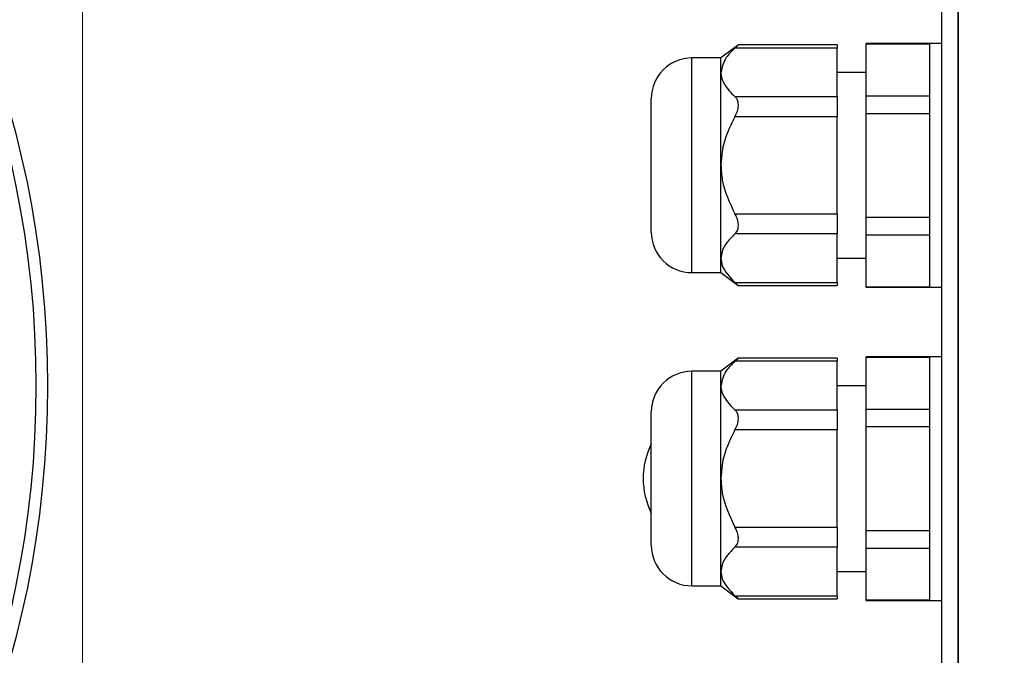
# Model space of a CAD drawing. Units: millimetres. Extents: x 55 to 376, y 70 to 262.
# Drawn here: x 115 to 124, y 114 to 119 of the extents above; entities that cross this region are included whole.
import ezdxf

# ---------------------------------------------------------------- set-up
doc = ezdxf.new("R2010")
doc.units = ezdxf.units.MM
doc.styles.add('SLDTEXTSTYLE0', font='TXT', dxfattribs={"width": 0.605})
doc.dimstyles.new('SLDDIMSTYLE1', dxfattribs={"dimtxt": 3.5, "dimasz": 3, "dimexe": 0, "dimexo": 0.0625, "dimgap": 0.875, "dimtad": 2, "dimdec": 1, "dimlfac": 10, "dimrnd": 1e-09, "dimzin": 12, "dimdsep": 46, "dimtxsty": 'SLDTEXTSTYLE0', "dimsah": 1, "dimcen": 0.09, "dimadec": 0, "dimazin": 3, "dimtfac": 1, "dimtdec": 3, "dimtofl": 0, "dimtmove": 0, "dimatfit": 3, "dimfxl": 1, "dimfrac": 2, "dimtolj": 1, "dimtzin": 12, "dimarcsym": 0})
doc.dimstyles.new('SLDDIMSTYLE2', dxfattribs={"dimtxt": 3.5, "dimasz": 3, "dimexe": 0, "dimexo": 0.0625, "dimgap": 0.875, "dimtad": 2, "dimdec": 1, "dimlfac": 10, "dimrnd": 1e-09, "dimzin": 12, "dimdsep": 46, "dimtxsty": 'SLDTEXTSTYLE0', "dimsah": 1, "dimcen": 0.09, "dimadec": 0, "dimazin": 3, "dimtfac": 1, "dimtdec": 3, "dimtmove": 0, "dimatfit": 0, "dimfxl": 1, "dimfrac": 2, "dimtolj": 1, "dimtzin": 12, "dimarcsym": 0})

# ---------------------------------------------------------------- blocks, each defined once
blk = doc.blocks.new('_D_8')
at = {"color": 7, "linetype": 'Continuous', "lineweight": 18, "transparency": 16777216}
for p, q in [((106.8787, 116.2667), (106.8787, 142.7492)), ((141.2787, 116.2667), (141.2787, 142.7492)), ((106.8787, 141.7492), (141.2787, 141.7492))]:
    blk.add_line(p, q, dxfattribs=at)
for points in [[(106.8787, 141.7492), (109.8787, 141.2492), (109.8787, 142.2492)], [(141.2787, 141.7492), (138.2787, 142.2492), (138.2787, 141.2492)]]:
    blk.add_solid(points, dxfattribs=at)
at = {"color": 7, "linetype": 'Continuous', "lineweight": 18, "transparency": 16777216, "insert": (121.9518, 146.261), "char_height": 3.5, "attachment_point": 1, "style": 'SLDTEXTSTYLE0'}
blk.add_mtext('344', dxfattribs=at)
blk = doc.blocks.new('_D_9')
at = {"color": 7, "linetype": 'Continuous', "lineweight": 18, "transparency": 16777216}
for p, q in [((115.8787, 95.8667), (115.8787, 136.6066)), ((141.2787, 116.2667), (141.2787, 136.6066)), ((115.8787, 135.6066), (141.2787, 135.6066))]:
    blk.add_line(p, q, dxfattribs=at)
for points in [[(115.8787, 135.6066), (118.8787, 135.1066), (118.8787, 136.1066)], [(141.2787, 135.6066), (138.2787, 136.1066), (138.2787, 135.1066)]]:
    blk.add_solid(points, dxfattribs=at)
at = {"color": 7, "linetype": 'Continuous', "lineweight": 18, "transparency": 16777216, "insert": (125.2502, 140.1183), "char_height": 3.5, "attachment_point": 1, "style": 'SLDTEXTSTYLE0'}
blk.add_mtext('254', dxfattribs=at)
blk = doc.blocks.new('_D_11')
at = {"color": 7, "linetype": 'Continuous', "lineweight": 18, "transparency": 16777216}
for p, q in [((106.8787, 116.2667), (88.0737, 116.2667)), ((89.0737, 95.8667), (89.0737, 116.2667)), ((115.8787, 95.8667), (88.0737, 95.8667))]:
    blk.add_line(p, q, dxfattribs=at)
for points in [[(89.0737, 116.2667), (88.5737, 113.2667), (89.5737, 113.2667)], [(89.0737, 95.8667), (89.5737, 98.8667), (88.5737, 98.8667)]]:
    blk.add_solid(points, dxfattribs=at)
at = {"color": 7, "linetype": 'Continuous', "lineweight": 18, "transparency": 16777216, "insert": (84.562, 104.7005), "char_height": 3.5, "attachment_point": 1, "rotation": 90, "style": 'SLDTEXTSTYLE0'}
blk.add_mtext('204', dxfattribs=at)
blk = doc.blocks.new('_D_15')
at = {"color": 7, "linetype": 'Continuous', "lineweight": 18, "transparency": 16777216}
for p, q in [((106.8787, 116.2667), (106.8787, 69.8257)), ((115.8787, 95.8667), (115.8787, 69.8257)), ((106.8787, 70.8257), (100.8787, 70.8257)), ((106.8787, 70.8257), (115.8787, 70.8257)), ((115.8787, 70.8257), (121.8787, 70.8257))]:
    blk.add_line(p, q, dxfattribs=at)
for points in [[(106.8787, 70.8257), (103.8787, 71.3257), (103.8787, 70.3257)], [(115.8787, 70.8257), (118.8787, 70.3257), (118.8787, 71.3257)]]:
    blk.add_solid(points, dxfattribs=at)
at = {"color": 7, "linetype": 'Continuous', "lineweight": 18, "transparency": 16777216, "insert": (109.3959, 75.3374), "char_height": 3.5, "attachment_point": 1, "style": 'SLDTEXTSTYLE0'}
blk.add_mtext('90', dxfattribs=at)

msp = doc.modelspace()

# ---------------------------------------------------------------- linework, layer by layer
at = {"color": 7, "linetype": 'Continuous', "lineweight": 25}
for p, q in [((123.2787, 122.6227), (123.2787, 107.9107)), ((123.4227, 107.9178), (123.4227, 122.6156)), ((123.4228, 122.3727), (123.4228, 108.1607)), ((121.5282, 119.2034), (121.3787, 119.0917)), ((122.3787, 119.1771), (121.4995, 119.1771)), ((122.3787, 119.2038), (121.5282, 119.2038)), ((122.3787, 119.2038), (122.3787, 119.1771)), ((122.3787, 118.7585), (122.3787, 119.1771)), ((123.1787, 119.2167), (122.6287, 119.2167)), ((122.6287, 119.213), (122.6287, 119.2167)), ((122.6287, 119.213), (123.1787, 119.213)), ((122.6287, 118.7658), (122.6287, 119.213)), ((123.2787, 119.2167), (123.1787, 119.2167)), ((123.1787, 119.1348), (123.1787, 119.2167)), ((123.1787, 119.213), (123.1787, 119.2167)), ((121.3787, 119.0917), (121.1287, 119.0917)), ((121.3787, 118.9678), (121.3787, 119.0917)), ((123.1787, 117.1167), (123.1787, 119.1348)), ((121.3787, 118.1667), (121.3787, 118.9678)), ((122.6287, 118.9667), (122.3787, 118.9667)), ((120.7787, 117.5917), (120.7787, 118.7417)), ((121.4995, 118.7585), (122.3787, 118.7585)), ((122.3787, 118.7585), (122.3787, 118.5853)), ((122.6287, 118.7658), (123.1787, 118.7658)), ((122.6287, 118.6139), (122.6287, 118.7658)), ((123.1787, 118.6139), (123.1787, 118.7658)), ((122.3787, 118.5853), (121.4995, 118.5853)), ((122.3787, 117.7481), (122.3787, 118.5853)), ((122.6287, 118.6139), (123.1787, 118.6139)), ((122.6287, 117.7195), (122.6287, 118.6139)), ((121.3787, 117.3656), (121.3787, 118.1667)), ((121.4995, 117.7481), (122.3787, 117.7481)), ((122.3787, 117.7481), (122.3787, 117.5749)), ((122.6287, 117.7195), (123.1787, 117.7195)), ((122.6287, 117.5676), (122.6287, 117.7195)), ((123.1787, 117.5676), (123.1787, 117.7195)), ((122.3787, 117.5749), (121.4995, 117.5749)), ((122.3787, 117.1563), (122.3787, 117.5749)), ((122.6287, 117.5676), (123.1787, 117.5676)), ((122.6287, 117.1204), (122.6287, 117.5676)), ((121.3787, 117.2417), (121.3787, 117.3656)), ((122.3787, 117.3667), (122.6287, 117.3667)), ((121.1287, 117.2417), (121.3787, 117.2417)), ((121.3787, 117.2417), (121.5282, 117.13)), ((121.4995, 117.1563), (122.3787, 117.1563)), ((121.5282, 117.1295), (122.3787, 117.1295)), ((122.3787, 117.1563), (122.3787, 117.1295)), ((122.6287, 117.1204), (123.1787, 117.1204)), ((122.6287, 117.1167), (122.6287, 117.1204)), ((122.6287, 117.1167), (123.1787, 117.1167)), ((123.1787, 117.1167), (123.1787, 117.1204)), ((123.1787, 117.1167), (123.2787, 117.1167)), ((121.5282, 116.5034), (121.3787, 116.3917)), ((122.3787, 116.4771), (121.4995, 116.4771)), ((122.3787, 116.5038), (121.5282, 116.5038)), ((122.3787, 116.5038), (122.3787, 116.4771)), ((122.3787, 116.0585), (122.3787, 116.4771)), ((123.1787, 116.5167), (122.6287, 116.5167)), ((122.6287, 116.513), (122.6287, 116.5167)), ((122.6287, 116.513), (123.1787, 116.513)), ((122.6287, 116.0658), (122.6287, 116.513)), ((123.2787, 116.5167), (123.1787, 116.5167)), ((123.1787, 116.4348), (123.1787, 116.5167)), ((123.1787, 116.513), (123.1787, 116.5167)), ((123.1787, 114.4167), (123.1787, 116.4348)), ((121.3787, 116.3917), (121.1287, 116.3917)), ((121.3787, 116.2678), (121.3787, 116.3917)), ((121.3787, 115.4667), (121.3787, 116.2678)), ((122.6287, 116.2667), (122.3787, 116.2667)), ((120.7787, 114.8917), (120.7787, 116.0417)), ((121.4995, 116.0585), (122.3787, 116.0585)), ((122.3787, 116.0585), (122.3787, 115.8853)), ((122.6287, 116.0658), (123.1787, 116.0658)), ((122.6287, 115.9139), (122.6287, 116.0658)), ((123.1787, 115.9139), (123.1787, 116.0658)), ((122.3787, 115.8853), (121.4995, 115.8853)), ((122.3787, 115.0481), (122.3787, 115.8853)), ((122.6287, 115.9139), (123.1787, 115.9139)), ((122.6287, 115.0195), (122.6287, 115.9139)), ((121.3787, 114.6656), (121.3787, 115.4667)), ((121.4995, 115.0481), (122.3787, 115.0481)), ((122.3787, 115.0481), (122.3787, 114.8749)), ((122.6287, 115.0195), (123.1787, 115.0195)), ((122.6287, 114.8676), (122.6287, 115.0195)), ((123.1787, 114.8676), (123.1787, 115.0195)), ((122.3787, 114.8749), (121.4995, 114.8749)), ((122.3787, 114.4563), (122.3787, 114.8749)), ((122.6287, 114.8676), (123.1787, 114.8676)), ((122.6287, 114.4204), (122.6287, 114.8676)), ((121.3787, 114.5417), (121.3787, 114.6656)), ((122.3787, 114.6667), (122.6287, 114.6667)), ((121.1287, 114.5417), (121.3787, 114.5417)), ((121.3787, 114.5417), (121.5282, 114.43)), ((121.4995, 114.4563), (122.3787, 114.4563)), ((121.5282, 114.4295), (122.3787, 114.4295)), ((122.3787, 114.4563), (122.3787, 114.4295)), ((122.6287, 114.4204), (123.1787, 114.4204)), ((122.6287, 114.4167), (122.6287, 114.4204)), ((122.6287, 114.4167), (123.1787, 114.4167)), ((123.1787, 114.4167), (123.1787, 114.4204)), ((123.1787, 114.4167), (123.2787, 114.4167))]:
    msp.add_line(p, q, dxfattribs=at)
at = {"color": 8, "linetype": 'Continuous', "lineweight": 25}
for p, q in [((121.1287, 117.2417), (121.1287, 119.0917)), ((121.1287, 114.5417), (121.1287, 116.3917))]:
    msp.add_line(p, q, dxfattribs=at)
at = {"color": 7, "linetype": 'Continuous', "lineweight": 25}
for radius in [8.7, 8.6]:
    msp.add_circle((106.8787, 116.2667), radius, dxfattribs=at)
for centre, radius, start, end in [((121.1287, 118.7417), 0.35, 90, 180), ((121.1287, 117.5917), 0.35, 180, 270), ((121.1287, 116.0417), 0.35, 90, 180), ((121.3869, 115.4667), 0.6782, 153.73836, 206.26164), ((121.1287, 114.8917), 0.35, 180, 270)]:
    msp.add_arc(centre, radius, start, end, dxfattribs=at)
for points, knots in [([(121.4995, 119.1771), (121.4716, 119.1502), (121.4038, 119.0847), (121.388, 119.0111), (121.3787, 118.9678)], [0, 0, 0, 0, 0.410774, 1, 1, 1, 1]), ([(121.4995, 119.1771), (121.5069, 119.1838), (121.5218, 119.1974), (121.5305, 119.2055), (121.5284, 119.2035), (121.5282, 119.2034)], [0, 0, 0, 0, 0.477946, 0.958979, 1, 1, 1, 1]), ([(121.3787, 118.9678), (121.3788, 118.9656), (121.3791, 118.9379), (121.3939, 118.8836), (121.4398, 118.8159), (121.4819, 118.7754), (121.4995, 118.7585)], [0, 0, 0, 0, 0.030141, 0.377748, 0.74, 1, 1, 1, 1]), ([(121.4995, 118.5853), (121.5072, 118.601), (121.5226, 118.6327), (121.5309, 118.6811), (121.5256, 118.7213), (121.5128, 118.7453), (121.5025, 118.7555), (121.4995, 118.7585)], [0, 0, 0, 0, 0.238951, 0.479461, 0.697939, 0.910445, 1, 1, 1, 1]), ([(121.4995, 118.5853), (121.4755, 118.5379), (121.427, 118.442), (121.3856, 118.2995), (121.3808, 118.2059), (121.3787, 118.1667)], [0, 0, 0, 0, 0.361669, 0.732704, 1, 1, 1, 1]), ([(121.3787, 118.1667), (121.381, 118.124), (121.3888, 117.9771), (121.4536, 117.8431), (121.4995, 117.7481)], [0, 0, 0, 0, 0.290488, 1, 1, 1, 1]), ([(121.4995, 117.5749), (121.5072, 117.5837), (121.5226, 117.6013), (121.5309, 117.6419), (121.5256, 117.687), (121.5128, 117.7228), (121.5025, 117.7423), (121.4995, 117.7481)], [0, 0, 0, 0, 0.238951, 0.479461, 0.697939, 0.910445, 1, 1, 1, 1]), ([(121.4995, 117.5749), (121.4755, 117.5512), (121.427, 117.5033), (121.3856, 117.432), (121.3808, 117.3852), (121.3787, 117.3656)], [0, 0, 0, 0, 0.361669, 0.732704, 1, 1, 1, 1]), ([(121.3787, 117.3656), (121.381, 117.3443), (121.3888, 117.2708), (121.4536, 117.2038), (121.4995, 117.1563)], [0, 0, 0, 0, 0.290488, 1, 1, 1, 1]), ([(121.5282, 117.13), (121.5274, 117.1308), (121.5257, 117.1323), (121.5127, 117.1443), (121.5025, 117.1536), (121.4995, 117.1563)], [0, 0, 0, 0, 0.395919, 0.820916, 1, 1, 1, 1]), ([(121.4995, 116.4771), (121.4716, 116.4502), (121.4038, 116.3847), (121.388, 116.3111), (121.3787, 116.2678)], [0, 0, 0, 0, 0.410774, 1, 1, 1, 1]), ([(121.4995, 116.4771), (121.5069, 116.4838), (121.5218, 116.4974), (121.5305, 116.5055), (121.5284, 116.5035), (121.5282, 116.5034)], [0, 0, 0, 0, 0.477946, 0.958979, 1, 1, 1, 1]), ([(121.3787, 116.2678), (121.3788, 116.2656), (121.3791, 116.2379), (121.3939, 116.1836), (121.4398, 116.1159), (121.4819, 116.0754), (121.4995, 116.0585)], [0, 0, 0, 0, 0.030141, 0.377748, 0.74, 1, 1, 1, 1]), ([(121.4995, 115.8853), (121.5072, 115.901), (121.5226, 115.9327), (121.5309, 115.9811), (121.5256, 116.0213), (121.5128, 116.0453), (121.5025, 116.0555), (121.4995, 116.0585)], [0, 0, 0, 0, 0.238951, 0.479461, 0.697939, 0.910445, 1, 1, 1, 1]), ([(121.4995, 115.8853), (121.4755, 115.8379), (121.427, 115.742), (121.3856, 115.5995), (121.3808, 115.5059), (121.3787, 115.4667)], [0, 0, 0, 0, 0.361669, 0.732704, 1, 1, 1, 1]), ([(121.3787, 115.4667), (121.381, 115.424), (121.3888, 115.2771), (121.4536, 115.1431), (121.4995, 115.0481)], [0, 0, 0, 0, 0.290488, 1, 1, 1, 1]), ([(121.4995, 114.8749), (121.5072, 114.8837), (121.5226, 114.9013), (121.5309, 114.9419), (121.5256, 114.987), (121.5128, 115.0228), (121.5025, 115.0423), (121.4995, 115.0481)], [0, 0, 0, 0, 0.238951, 0.479461, 0.697939, 0.910445, 1, 1, 1, 1]), ([(121.4995, 114.8749), (121.4755, 114.8512), (121.427, 114.8033), (121.3856, 114.732), (121.3808, 114.6852), (121.3787, 114.6656)], [0, 0, 0, 0, 0.361669, 0.732704, 1, 1, 1, 1]), ([(121.3787, 114.6656), (121.381, 114.6443), (121.3888, 114.5708), (121.4536, 114.5038), (121.4995, 114.4563)], [0, 0, 0, 0, 0.290488, 1, 1, 1, 1]), ([(121.5282, 114.43), (121.5274, 114.4308), (121.5257, 114.4323), (121.5127, 114.4443), (121.5025, 114.4536), (121.4995, 114.4563)], [0, 0, 0, 0, 0.395919, 0.820916, 1, 1, 1, 1])]:
    msp.add_open_spline(points, degree=3, knots=knots, dxfattribs=at)

# ---------------------------------------------------------------- dimensions: what is measured, and where the dimension line sits
at = {"color": 7, "linetype": 'Continuous', "lineweight": 18}
for base, p1, p2, dimstyle, picture, middle in [((141.2787, 141.7492), (106.8787, 116.2667), (141.2787, 116.2667), 'SLDDIMSTYLE1', '_D_8', (125.2403, 141.7492)), ((141.2787, 135.6066), (115.8787, 95.8667), (141.2787, 116.2667), 'SLDDIMSTYLE1', '_D_9', (128.5387, 135.6066)), ((115.8787, 70.8257), (106.8787, 116.2667), (115.8787, 95.8667), 'SLDDIMSTYLE2', '_D_15', (111.5882, 70.8257))]:
    dim = msp.add_linear_dim(base=base, p1=p1, p2=p2, dimstyle=dimstyle, dxfattribs=at)
    dim.commit()
    dim.dimension.update_dxf_attribs({"geometry": picture, "text_midpoint": middle, "dimtype": 160})
dim = msp.add_linear_dim(base=(89.0737, 116.2667), p1=(115.8787, 95.8667), p2=(106.8787, 116.2667), angle=90, dimstyle='SLDDIMSTYLE2', dxfattribs=at)
dim.commit()
dim.dimension.update_dxf_attribs({"geometry": '_D_11', "text_midpoint": (89.0737, 107.989), "dimtype": 160})

doc.saveas('drawing.dxf')
